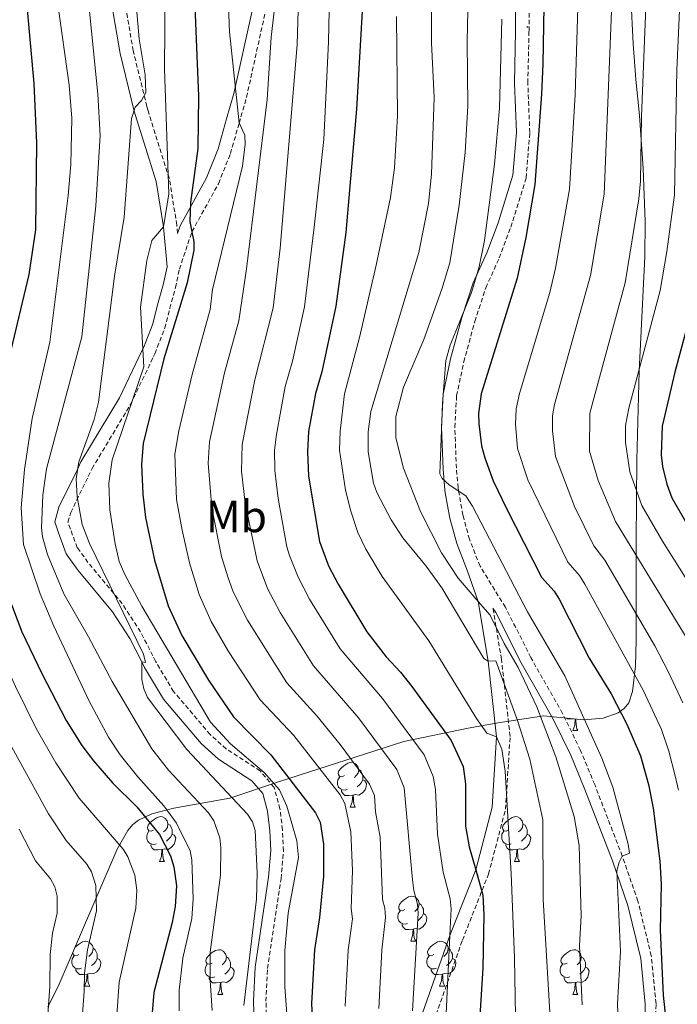
# Model space of a CAD drawing. Units: metres. Extents: x 671084 to 675612, y 4741731 to 4744812.
# Drawn here: x 672949 to 673096, y 4743545 to 4743765 of the extents above; entities that cross this region are included whole.
import ezdxf
from ezdxf.enums import TextEntityAlignment as Align

# ---------------------------------------------------------------- set-up
doc = ezdxf.new("R2010")
doc.units = ezdxf.units.M
doc.header["$MEASUREMENT"] = 0
doc.linetypes.add('TRAZOSX2', pattern=[1.5, 1, -0.5])
for name, color, linetype, lineweight in [('Carátula', 7, 'Continuous', 5), ('Level 21', 19, 'Continuous', 0), ('Level 35', 92, 'Continuous', 0), ('Level 36', 19, 'Continuous', 40), ('Level 37', 92, 'Continuous', 0), ('Level 4', 36, 'Continuous', 30), ('Level 5', 36, 'Continuous', 0), ('Level 7', 1, 'Continuous', 0)]:
    doc.layers.add(name, color=color, linetype=linetype, lineweight=lineweight)
doc.styles.add('Arial', font='ARIAL.TTF', dxfattribs={"height": 0.2})

# ---------------------------------------------------------------- blocks, each defined once
blk = doc.blocks.new('5PATER')
at = {"layer": 'Carátula', "linetype": 'Continuous', "lineweight": 5}
h = blk.add_hatch(color=250, dxfattribs=at)
edge = h.paths.add_edge_path()
edge.add_ellipse((0, 0), major_axis=(-1.33, -1.34), ratio=0.999422, start_angle=0, end_angle=360)

msp = doc.modelspace()

# ---------------------------------------------------------------- linework, layer by layer
at = {"layer": 'Level 21', "color": 19, "linetype": 'Continuous', "lineweight": 0}
for points in [[(672984.38, 4743716.81, 1249.01), (672984.94, 4743718.47, 1249.45), (672990.89, 4743729.24, 1251.95), (672993.45, 4743735.68, 1252.63), (672995.36, 4743742.38, 1254.4), (672996.98, 4743748.03, 1255.9), (673001.04, 4743766.48, 1258.45), (673001.87, 4743773, 1259.35), (673002.44, 4743777.42, 1259.96), (673003.39, 4743785.68, 1260.91), (673003.79, 4743794.18, 1260.98), (673003.9, 4743807.18, 1260.26), (673004.26, 4743833.96, 1260.41), (673003.56, 4743857.69, 1260.33), (673003.32, 4743864.56, 1260.57), (673002.54, 4743879.7, 1263.8), (673002.53, 4743881.65, 1264.33), (673002.47, 4743888.44, 1266.22), (673003.23, 4743895, 1267.19), (673003.73, 4743899.73, 1267.43)], [(672968.53, 4743774.77, 1237.18), (672971.53, 4743756.96, 1237.33), (672974.64, 4743744.41, 1239.96), (672974.9, 4743743.36, 1240.16), (672979.62, 4743728.37, 1243.18), (672981.24, 4743718.3, 1245.01), (672982.04, 4743709.32, 1246.72), (672981.17, 4743705.34, 1246.96), (672979.93, 4743700.85, 1246.8), (672978.85, 4743696.62, 1246.32), (672976.76, 4743691.21, 1245.11), (672976.51, 4743690.69, 1245.01), (672971.4, 4743680.09, 1242.78), (672962.81, 4743665.77, 1240.53), (672961.92, 4743663.93, 1240.01), (672957.89, 4743655.64, 1237.64), (672957, 4743652.38, 1237.23), (672957.76, 4743649.92, 1236.83), (672959.51, 4743645.25, 1236.83), (672962.17, 4743641.51, 1236.91), (672969.85, 4743632.29, 1238.52), (672973.75, 4743626.28, 1239.49), (672976.39, 4743621.07, 1240.01), (672977.03, 4743619.83, 1240.13), (672981.22, 4743612.78, 1240.29), (672989.65, 4743602.87, 1240.77), (672993.51, 4743599.35, 1240.85), (673000.98, 4743594.54, 1241.17), (673003.45, 4743591.68, 1241.26), (673004.52, 4743587.71, 1241.26), (673005.04, 4743583.38, 1241.17), (673005.25, 4743578.97, 1240.69), (673004.72, 4743572.98, 1240.69), (673001.71, 4743552.88, 1240.37), (673001.34, 4743545.3, 1240.37), (673001.61, 4743537.75, 1240.21)], [(673038.72, 4743541.56, 1266.22), (673045.23, 4743559.97, 1270.01), (673051.01, 4743574.63, 1275), (673054.71, 4743588.64, 1278.44), (673055.69, 4743604.37, 1280.01), (673053.78, 4743621.23, 1285.01), (673051.59, 4743634.56, 1290), (673049.19, 4743641.35, 1291.55), (673046.76, 4743647.51, 1291.72), (673045.23, 4743653.21, 1292.37), (673044.22, 4743658.81, 1293.83), (673044.09, 4743659.54, 1294.15), (673043.71, 4743664.16, 1295.41), (673043.35, 4743673.53, 1294.99), (673043.77, 4743680.91, 1295.02), (673045.41, 4743688.78, 1295.5), (673047.93, 4743697.99, 1295.07), (673050.47, 4743705.73, 1294.83), (673053.49, 4743712.45, 1295.61), (673056, 4743719.16, 1296.32), (673059.31, 4743729.79, 1297.3), (673060.09, 4743739.37, 1297.29), (673059.65, 4743750.37, 1296.61), (673059.92, 4743762.04, 1296.89), (673059.94, 4743773.85, 1296.23)], [(673088.81, 4743540.98, 1297.77), (673088.87, 4743544.6, 1297.97), (673087.89, 4743554.86, 1297.46), (673085.01, 4743566.7, 1296.16), (673081.57, 4743576.62, 1294.23), (673075.4, 4743592.59, 1292.1), (673072.23, 4743600.24, 1291.75), (673068.26, 4743608.41, 1291.48), (673061.15, 4743620.9, 1290.68), (673055.48, 4743632.12, 1290.99), (673054.87, 4743633.11, 1291.13)]]:
    msp.add_polyline3d(points, dxfattribs=at)
at = {"layer": 'Level 21', "color": 19, "linetype": 'TRAZOSX2', "lineweight": 0}
for points in [[(672984.38, 4743716.81, 1249.01), (672984.22, 4743718.67, 1247.49), (672982.55, 4743729.06, 1245.24), (672977.79, 4743744.17, 1241.49), (672977.55, 4743745.13, 1241.08), (672974.47, 4743757.58, 1239.2), (672971.51, 4743775.13, 1238.59)], [(673091.26, 4743540.53, 1298.92), (673091.31, 4743544.72, 1299.14), (673090.24, 4743555.45, 1298.76), (673087.26, 4743567.63, 1297.42), (673083.77, 4743577.69, 1295.01), (673077.6, 4743593.66, 1293.29), (673074.43, 4743601.32, 1293.14), (673070.42, 4743609.58, 1292.95), (673063.32, 4743622.05, 1292.2), (673057.64, 4743633.3, 1292.75), (673051.99, 4743642.45, 1293.34), (673049.61, 4743648.46, 1293.22), (673048.15, 4743653.86, 1293.71), (673047.17, 4743659.34, 1295.04), (673047.07, 4743659.93, 1295.27), (673046.7, 4743664.34, 1296.82), (673046.35, 4743673.5, 1296.79), (673046.75, 4743680.52, 1296.79), (673048.33, 4743688.08, 1297.11), (673050.81, 4743697.13, 1296.7), (673053.27, 4743704.65, 1296.57), (673056.27, 4743711.31, 1297.28), (673058.84, 4743718.19, 1297.95), (673062.27, 4743729.21, 1298.9), (673063.09, 4743739.31, 1298.93), (673062.66, 4743750.4, 1298.31), (673062.92, 4743762, 1299.49), (673062.94, 4743773.67, 1297.99)], [(673004.41, 4743537.9, 1241.3), (673004.14, 4743545.27, 1241.45), (673004.51, 4743552.6, 1241.43), (673007.51, 4743572.64, 1241.74), (673008.05, 4743578.85, 1241.77), (673007.84, 4743583.55, 1242.27), (673007.27, 4743588.23, 1242.36), (673005.98, 4743593.04, 1242.35), (673002.85, 4743596.74, 1242.09), (672995.25, 4743601.65, 1241.73), (672991.68, 4743604.87, 1241.73), (672983.5, 4743614.45, 1241.32), (672979.46, 4743621.23, 1241.19), (672978.85, 4743622.43, 1241.07), (672976.13, 4743627.78, 1240.54), (672972.04, 4743634.08, 1239.53), (672964.37, 4743643.3, 1237.92), (672961.99, 4743646.59, 1237.91), (672960.43, 4743650.74, 1237.94), (672959.89, 4743652.27, 1238.34), (672960.52, 4743654.47, 1238.55), (672964.41, 4743662.48, 1240.84), (672965.27, 4743664.26, 1241.35), (672973.88, 4743678.61, 1243.61), (672979.03, 4743689.3, 1245.86), (672979.32, 4743689.91, 1245.99), (672981.51, 4743695.61, 1247.26), (672982.65, 4743700.06, 1247.78), (672983.93, 4743704.68, 1247.97), (672984.8, 4743708.79, 1247.75), (672987.59, 4743717.16, 1250.01), (672993.53, 4743727.9, 1252.5), (672996.2, 4743734.63, 1253.22), (672998.14, 4743741.43, 1255.01), (672999.8, 4743747.19, 1256.52), (673003.92, 4743765.9, 1259.09)], [(673042.91, 4743433.87, 1245.64), (673046.87, 4743442.83, 1250.81), (673047.46, 4743454.34, 1255.85), (673047.76, 4743460.04, 1258.08), (673046.25, 4743471.27, 1261.8), (673043.8, 4743487.26, 1265.15), (673039.37, 4743505.04, 1265.28), (673038.72, 4743514.26, 1265.39), (673039.95, 4743528.82, 1267.03), (673041.65, 4743540.84, 1268.16), (673048.04, 4743558.92, 1271.89), (673053.87, 4743573.69, 1276.68), (673057.68, 4743588.16, 1280.17), (673058.7, 4743604.45, 1282.49), (673056.76, 4743621.64, 1286.78), (673054.87, 4743633.11, 1291.13)]]:
    msp.add_polyline3d(points, dxfattribs=at)
at = {"layer": 'Level 35', "color": 92, "linetype": 'Continuous', "lineweight": 0, "ltscale": 0.5}
for points in [[(673085.21, 4743611.94, 1309.33), (673086.05, 4743614.5, 1310.77), (673086.74, 4743620.14, 1312.91), (673086.88, 4743625.94, 1314.35), (673086.86, 4743632.16, 1315.28), (673086.83, 4743648.08, 1316.77), (673086.99, 4743666.22, 1320.42), (673087.54, 4743686.05, 1321.8), (673088.82, 4743711.53, 1323.16), (673088.86, 4743719.45, 1324.28), (673088.46, 4743731.27, 1326.43), (673087.59, 4743743.17, 1327.34), (673086.79, 4743751.15, 1327.27), (673086.17, 4743759.12, 1326.74), (673085.64, 4743769.77, 1325.5)], [(672955.39, 4743543.98, 1217.96), (672957.93, 4743549.1, 1219.98), (672970.91, 4743579.22, 1230.2), (672973.25, 4743583.43, 1231.98), (672974.38, 4743584.73, 1232.9), (672975.67, 4743585.75, 1234), (672978.63, 4743587.16, 1236.48), (672983.59, 4743588.41, 1240.27), (672996.08, 4743590.67, 1247.4), (673007.18, 4743594.39, 1254.92), (673034.98, 4743603.33, 1277.21), (673049.34, 4743606.25, 1288.15), (673055.59, 4743607.39, 1291.99), (673066.18, 4743609.04, 1297.46), (673075.15, 4743608.14, 1301.87), (673079.51, 4743608.54, 1304.32), (673082.82, 4743609.7, 1306.87), (673084.17, 4743610.66, 1308.15), (673085.21, 4743611.94, 1309.33)]]:
    msp.add_polyline3d(points, dxfattribs=at)
at = {"layer": 'Level 36', "color": 92, "linetype": 'Continuous', "lineweight": 0}
for points in [[(673072.71, 4743608.39), (673072.38, 4743608.36), (673071.54, 4743608.36), (673071.37, 4743608.52)], [(673072.73, 4743605.76), (673073.16, 4743606.92), (673073.26, 4743608.33)], [(673073.39, 4743608.32), (673073.42, 4743607.86), (673073.45, 4743607.17), (673073.52, 4743606.56), (673073.64, 4743606.16), (673073.85, 4743605.76)], [(673072.73, 4743605.76), (673073.85, 4743605.76)], [(673021.68, 4743595.67), (673021.15, 4743595.41), (673020.62, 4743595.46), (673020.35, 4743595.83), (673020.3, 4743596.26), (673020.46, 4743596.78), (673020.94, 4743597.37), (673021.57, 4743597.9), (673022.47, 4743598.49), (673023.22, 4743598.65), (673023.64, 4743598.59), (673024.17, 4743598.28), (673024.7, 4743597.69), (673024.86, 4743597.05), (673024.75, 4743596.2), (673024.33, 4743595.67), (673023.91, 4743595.25)], [(673024.86, 4743597.05), (673025.34, 4743596.74), (673025.65, 4743596.1), (673025.81, 4743595.78), (673025.81, 4743595.2), (673025.81, 4743594.77), (673025.44, 4743594.08), (673025.02, 4743593.6), (673024.54, 4743593.18)], [(673022.26, 4743592.59), (673021.84, 4743592.43), (673021.25, 4743592.49), (673020.78, 4743592.7), (673020.35, 4743593.13), (673020.14, 4743593.71), (673020.14, 4743594.13), (673020.19, 4743594.72), (673020.62, 4743595.41)], [(673025.81, 4743594.77), (673026.27, 4743594.52), (673026.61, 4743593.91), (673026.5, 4743593.18), (673026.29, 4743592.54), (673025.71, 4743591.8), (673024.91, 4743591.32), (673024.06, 4743591.43), (673023.63, 4743591.3)], [(673023.52, 4743591.3), (673022.63, 4743591.21), (673021.79, 4743591.21), (673021.36, 4743591.64), (673021.04, 4743592.12), (673021.04, 4743592.43)], [(673022.98, 4743588.61), (673023.41, 4743589.77), (673023.52, 4743591.3), (673023.63, 4743591.3), (673023.67, 4743590.71), (673023.7, 4743590.03), (673023.77, 4743589.41), (673023.89, 4743589.01), (673024.1, 4743588.61)], [(673022.98, 4743588.61), (673024.1, 4743588.61)], [(672979.04, 4743583.53), (672978.51, 4743583.27), (672977.98, 4743583.32), (672977.72, 4743583.69), (672977.66, 4743584.12), (672977.82, 4743584.64), (672978.3, 4743585.23), (672978.94, 4743585.76), (672979.84, 4743586.35), (672980.58, 4743586.51), (672981.01, 4743586.45), (672981.54, 4743586.14), (672982.07, 4743585.55), (672982.23, 4743584.91), (672982.12, 4743584.06), (672981.69, 4743583.53), (672981.27, 4743583.11)], [(672982.23, 4743584.91), (672982.7, 4743584.6), (672983.02, 4743583.96), (672983.18, 4743583.64), (672983.18, 4743583.06), (672983.18, 4743582.63), (672982.81, 4743581.94), (672982.39, 4743581.46), (672981.91, 4743581.04)], [(673058.37, 4743583.53), (673057.84, 4743583.27), (673057.31, 4743583.32), (673057.04, 4743583.69), (673056.99, 4743584.12), (673057.15, 4743584.64), (673057.63, 4743585.23), (673058.26, 4743585.76), (673059.16, 4743586.35), (673059.91, 4743586.51), (673060.33, 4743586.45), (673060.86, 4743586.14), (673061.39, 4743585.55), (673061.55, 4743584.91), (673061.44, 4743584.06), (673061.02, 4743583.53), (673060.6, 4743583.11)], [(673061.55, 4743584.91), (673062.03, 4743584.6), (673062.34, 4743583.96), (673062.5, 4743583.64), (673062.5, 4743583.06), (673062.5, 4743582.63), (673062.13, 4743581.94), (673061.71, 4743581.46), (673061.23, 4743581.04)], [(672979.63, 4743580.45), (672979.2, 4743580.29), (672978.62, 4743580.35), (672978.14, 4743580.56), (672977.72, 4743580.99), (672977.5, 4743581.57), (672977.5, 4743581.99), (672977.56, 4743582.58), (672977.98, 4743583.27)], [(672983.18, 4743582.63), (672983.63, 4743582.38), (672983.98, 4743581.77), (672983.87, 4743581.04), (672983.66, 4743580.4), (672983.07, 4743579.66), (672982.28, 4743579.18), (672981.43, 4743579.29), (672981, 4743579.16)], [(673058.95, 4743580.45), (673058.53, 4743580.29), (673057.94, 4743580.35), (673057.47, 4743580.56), (673057.04, 4743580.99), (673056.83, 4743581.57), (673056.83, 4743581.99), (673056.88, 4743582.58), (673057.31, 4743583.27)], [(673062.5, 4743582.63), (673062.96, 4743582.38), (673063.3, 4743581.77), (673063.19, 4743581.04), (673062.98, 4743580.4), (673062.4, 4743579.66), (673061.6, 4743579.18), (673060.75, 4743579.29), (673060.32, 4743579.16)], [(672980.89, 4743579.16), (672980, 4743579.07), (672979.15, 4743579.07), (672978.73, 4743579.5), (672978.41, 4743579.98), (672978.41, 4743580.29)], [(673060.21, 4743579.16), (673059.32, 4743579.07), (673058.48, 4743579.07), (673058.05, 4743579.5), (673057.73, 4743579.98), (673057.73, 4743580.29)], [(672980.34, 4743576.47), (672980.78, 4743577.63), (672980.89, 4743579.16), (672981, 4743579.16), (672981.03, 4743578.57), (672981.07, 4743577.89), (672981.14, 4743577.27), (672981.25, 4743576.87), (672981.47, 4743576.47)], [(673059.67, 4743576.47), (673060.1, 4743577.63), (673060.21, 4743579.16), (673060.32, 4743579.16), (673060.36, 4743578.57), (673060.39, 4743577.89), (673060.46, 4743577.27), (673060.58, 4743576.87), (673060.79, 4743576.47)], [(672980.34, 4743576.47), (672981.47, 4743576.47)], [(673059.67, 4743576.47), (673060.79, 4743576.47)], [(673035.18, 4743565.76), (673034.65, 4743565.5), (673034.12, 4743565.55), (673033.85, 4743565.92), (673033.8, 4743566.35), (673033.96, 4743566.87), (673034.44, 4743567.46), (673035.07, 4743567.99), (673035.97, 4743568.58), (673036.72, 4743568.74), (673037.15, 4743568.68), (673037.67, 4743568.37), (673038.21, 4743567.78), (673038.37, 4743567.14), (673038.25, 4743566.29), (673037.83, 4743565.76), (673037.41, 4743565.34)], [(673038.37, 4743567.14), (673038.84, 4743566.83), (673039.15, 4743566.19), (673039.31, 4743565.87), (673039.31, 4743565.29), (673039.31, 4743564.86), (673038.95, 4743564.17), (673038.53, 4743563.69), (673038.05, 4743563.27)], [(673035.77, 4743562.68), (673035.34, 4743562.52), (673034.75, 4743562.58), (673034.28, 4743562.79), (673033.85, 4743563.22), (673033.64, 4743563.8), (673033.64, 4743564.22), (673033.69, 4743564.81), (673034.12, 4743565.5)], [(673039.31, 4743564.86), (673039.77, 4743564.61), (673040.11, 4743564), (673040.01, 4743563.27), (673039.79, 4743562.63), (673039.21, 4743561.89), (673038.41, 4743561.41), (673037.57, 4743561.52), (673037.13, 4743561.39)], [(673037.03, 4743561.39), (673036.13, 4743561.3), (673035.29, 4743561.3), (673034.87, 4743561.73), (673034.55, 4743562.21), (673034.55, 4743562.52)], [(673036.48, 4743558.7), (673036.91, 4743559.86), (673037.03, 4743561.39), (673037.13, 4743561.39), (673037.17, 4743560.8), (673037.21, 4743560.12), (673037.27, 4743559.5), (673037.39, 4743559.1), (673037.61, 4743558.7)], [(672961.45, 4743557.26), (672961.59, 4743557.43), (672962.22, 4743557.96), (672963.12, 4743558.54), (672963.87, 4743558.7), (672964.29, 4743558.65), (672964.82, 4743558.34), (672965.35, 4743557.75), (672965.51, 4743557.11), (672965.4, 4743556.26), (672964.98, 4743555.73), (672964.56, 4743555.3)], [(673036.48, 4743558.7), (673037.61, 4743558.7)], [(673041.65, 4743555.73), (673041.13, 4743555.46), (673040.59, 4743555.52), (673040.33, 4743555.89), (673040.27, 4743556.31), (673040.43, 4743556.83), (673040.91, 4743557.43), (673041.55, 4743557.96), (673042.45, 4743558.54), (673043.19, 4743558.7), (673043.62, 4743558.65), (673044.15, 4743558.33), (673044.68, 4743557.75), (673044.84, 4743557.11), (673044.73, 4743556.26), (673044.31, 4743555.73), (673043.89, 4743555.3)], [(672962.33, 4743555.73), (672961.8, 4743555.46), (672961.27, 4743555.52), (672961, 4743555.89), (672960.97, 4743556.15)], [(672965.51, 4743557.11), (672965.99, 4743556.8), (672966.3, 4743556.16), (672966.46, 4743555.84), (672966.46, 4743555.26), (672966.46, 4743554.83), (672966.09, 4743554.14), (672965.67, 4743553.66), (672965.19, 4743553.24)], [(672992.1, 4743553.82), (672991.57, 4743553.56), (672991.04, 4743553.62), (672990.77, 4743553.98), (672990.72, 4743554.41), (672990.88, 4743554.93), (672991.36, 4743555.52), (672991.99, 4743556.06), (672992.89, 4743556.64), (672993.64, 4743556.8), (672994.07, 4743556.74), (672994.59, 4743556.43), (672995.13, 4743555.84), (672995.29, 4743555.2), (672995.17, 4743554.36), (672994.75, 4743553.82), (672994.33, 4743553.4)], [(673044.84, 4743557.11), (673045.31, 4743556.79), (673045.63, 4743556.15), (673045.79, 4743555.83), (673045.79, 4743555.25), (673045.79, 4743554.83), (673045.42, 4743554.14), (673045, 4743553.66), (673044.52, 4743553.24)], [(673071.43, 4743553.82), (673070.9, 4743553.56), (673070.37, 4743553.61), (673070.1, 4743553.98), (673070.05, 4743554.41), (673070.21, 4743554.93), (673070.69, 4743555.52), (673071.32, 4743556.05), (673072.22, 4743556.64), (673072.97, 4743556.8), (673073.39, 4743556.74), (673073.92, 4743556.43), (673074.45, 4743555.84), (673074.61, 4743555.2), (673074.5, 4743554.35), (673074.08, 4743553.82), (673073.66, 4743553.4)], [(672962.91, 4743552.65), (672962.49, 4743552.49), (672961.9, 4743552.55), (672961.43, 4743552.76), (672961, 4743553.18), (672960.79, 4743553.77), (672960.79, 4743554.19), (672960.84, 4743554.78), (672961.27, 4743555.46)], [(672966.46, 4743554.83), (672966.92, 4743554.58), (672967.26, 4743553.96), (672967.15, 4743553.24), (672966.94, 4743552.6), (672966.36, 4743551.86), (672965.56, 4743551.38), (672964.71, 4743551.48), (672964.28, 4743551.36)], [(672995.29, 4743555.2), (672995.76, 4743554.89), (672996.07, 4743554.25), (672996.23, 4743553.93), (672996.23, 4743553.35), (672996.23, 4743552.92), (672995.87, 4743552.24), (672995.45, 4743551.76), (672994.97, 4743551.34)], [(673042.24, 4743552.65), (673041.81, 4743552.49), (673041.23, 4743552.55), (673040.75, 4743552.76), (673040.33, 4743553.18), (673040.11, 4743553.77), (673040.11, 4743554.19), (673040.17, 4743554.77), (673040.59, 4743555.46)], [(673045.79, 4743554.83), (673046.25, 4743554.58), (673046.59, 4743553.96), (673046.48, 4743553.24), (673046.27, 4743552.6), (673045.69, 4743551.86), (673044.89, 4743551.38), (673044.04, 4743551.48), (673043.61, 4743551.35)], [(673074.61, 4743555.2), (673075.09, 4743554.89), (673075.4, 4743554.25), (673075.56, 4743553.93), (673075.56, 4743553.35), (673075.56, 4743552.92), (673075.19, 4743552.23), (673074.77, 4743551.75), (673074.29, 4743551.33)], [(672964.17, 4743551.36), (672963.28, 4743551.27), (672962.44, 4743551.27), (672962.01, 4743551.7), (672961.69, 4743552.18), (672961.69, 4743552.49)], [(672992.69, 4743550.74), (672992.26, 4743550.58), (672991.67, 4743550.64), (672991.2, 4743550.86), (672990.77, 4743551.28), (672990.56, 4743551.86), (672990.56, 4743552.28), (672990.61, 4743552.87), (672991.04, 4743553.56)], [(672996.23, 4743552.92), (672996.69, 4743552.68), (672997.03, 4743552.06), (672996.93, 4743551.34), (672996.71, 4743550.7), (672996.13, 4743549.96), (672995.33, 4743549.48), (672994.49, 4743549.58), (672994.05, 4743549.45)], [(673043.5, 4743551.35), (673042.61, 4743551.27), (673041.77, 4743551.27), (673041.34, 4743551.7), (673041.02, 4743552.17), (673041.02, 4743552.49)], [(673072.01, 4743550.74), (673071.59, 4743550.58), (673071, 4743550.64), (673070.53, 4743550.85), (673070.1, 4743551.28), (673069.89, 4743551.86), (673069.89, 4743552.28), (673069.94, 4743552.87), (673070.37, 4743553.56)], [(673075.56, 4743552.92), (673076.02, 4743552.67), (673076.36, 4743552.06), (673076.25, 4743551.33), (673076.04, 4743550.69), (673075.46, 4743549.95), (673074.66, 4743549.47), (673073.81, 4743549.58), (673073.38, 4743549.45)], [(672963.63, 4743548.67), (672964.06, 4743549.83), (672964.17, 4743551.36), (672964.28, 4743551.36), (672964.32, 4743550.77), (672964.35, 4743550.08), (672964.42, 4743549.47), (672964.54, 4743549.07), (672964.75, 4743548.67)], [(672993.95, 4743549.45), (672993.05, 4743549.36), (672992.21, 4743549.36), (672991.79, 4743549.8), (672991.47, 4743550.27), (672991.47, 4743550.58)], [(672993.4, 4743546.76), (672993.83, 4743547.92), (672993.95, 4743549.45), (672994.05, 4743549.45), (672994.09, 4743548.86), (672994.13, 4743548.18), (672994.19, 4743547.56), (672994.31, 4743547.16), (672994.53, 4743546.76)], [(673042.95, 4743548.67), (673043.39, 4743549.83), (673043.5, 4743551.35), (673043.61, 4743551.35), (673043.65, 4743550.77), (673043.68, 4743550.08), (673043.75, 4743549.47), (673043.87, 4743549.07), (673044.08, 4743548.67)], [(673073.27, 4743549.45), (673072.38, 4743549.36), (673071.54, 4743549.36), (673071.11, 4743549.79), (673070.79, 4743550.27), (673070.79, 4743550.58)], [(673072.73, 4743546.76), (673073.16, 4743547.92), (673073.27, 4743549.45), (673073.38, 4743549.45), (673073.42, 4743548.86), (673073.45, 4743548.18), (673073.52, 4743547.56), (673073.64, 4743547.16), (673073.85, 4743546.76)], [(672963.63, 4743548.67), (672964.75, 4743548.67)], [(673042.95, 4743548.67), (673044.08, 4743548.67)], [(672993.4, 4743546.76), (672994.53, 4743546.76)], [(673072.73, 4743546.76), (673073.85, 4743546.76)]]:
    msp.add_lwpolyline(points, dxfattribs=at)
at = {"layer": 'Level 4', "color": 36, "linetype": 'Continuous', "lineweight": 30}
for points in [[(673065.97, 4743900.04, 1300.01), (673068.96, 4743889.4, 1300.01), (673069.93, 4743882.44, 1300.01), (673068.6, 4743874.73, 1300.01), (673067.67, 4743865.19, 1300.01), (673068.11, 4743854.18, 1300.01), (673068.63, 4743842.86, 1300.01), (673069.05, 4743835.64, 1300.01), (673069.93, 4743816.76, 1300.01), (673069.69, 4743808.06, 1300.01), (673068.7, 4743800.04, 1300.01), (673067.49, 4743791.38, 1300.01), (673066.69, 4743782.56, 1300.01), (673066.31, 4743771.84, 1300.01), (673065.98, 4743754.68, 1300.01), (673065.69, 4743747.93, 1300.01), (673064.22, 4743727.74, 1300.01), (673062.19, 4743715.9, 1300.01), (673060.25, 4743706.77, 1300.01), (673052.23, 4743680.98, 1300.01), (673051.65, 4743676.56, 1300.01), (673051.72, 4743674.29, 1300.01), (673052.33, 4743669.34, 1300.01)], [(673028.88, 4743823.3, 1275.01), (673024.34, 4743744.54, 1275.01), (673021.96, 4743717.01, 1275.01), (673019.79, 4743700.54, 1275.01), (673016.6, 4743685.9, 1275.01), (673015.22, 4743681.01, 1275.01), (673013.68, 4743672.57, 1275.01), (673013.42, 4743667.98, 1275.01), (673013.67, 4743662.58, 1275.01), (673016.07, 4743647.99, 1275.01), (673018.14, 4743642.51, 1275.01), (673020.26, 4743638.42, 1275.01), (673026.71, 4743627.78, 1275.01), (673031, 4743622.18, 1275.01), (673034.21, 4743618.79, 1275.01), (673036.75, 4743615.58, 1275.01), (673045.55, 4743603.54, 1275.01), (673048.24, 4743597.71, 1275.01), (673048.74, 4743593.87, 1275.01), (673048.7, 4743584.37, 1275.01), (673049.56, 4743579.74, 1275.01), (673051.01, 4743574.63, 1275.01), (673052.63, 4743568.94, 1275.01), (673052.84, 4743564.6, 1275.01), (673052.59, 4743552.68, 1275.01), (673051.95, 4743542.02, 1275.01)], [(672949.94, 4743775.94, 1225.01), (672952.26, 4743750.29, 1225.01), (672952.88, 4743736.96, 1225.01), (672952.65, 4743717.63, 1225.01), (672951.19, 4743707.58, 1225.01), (672945.66, 4743684.46, 1225.01)], [(672988.04, 4743772.97, 1250.01), (672989.07, 4743747.42, 1250.01), (672988.9, 4743735.77, 1250.01), (672987.28, 4743723.68, 1250.01), (672987.15, 4743719.49, 1250.01), (672987.59, 4743717.16, 1250.01), (672988, 4743715.02, 1250.01), (672988, 4743713.02, 1250.01), (672986.5, 4743705.77, 1250.01), (672981.33, 4743688.79, 1250.01), (672976.72, 4743669.9, 1250.01), (672976.32, 4743665.15, 1250.01), (672976.62, 4743658.56, 1250.01), (672977.19, 4743653.34, 1250.01), (672979.24, 4743643.78, 1250.01), (672982.29, 4743633.62, 1250.01), (672985.34, 4743627, 1250.01), (672991.29, 4743617, 1250.01), (672996.91, 4743608.79, 1250.01), (673005.22, 4743600.29, 1250.01), (673015.19, 4743587.34, 1250.01), (673016.25, 4743585.3, 1250.01), (673016.97, 4743580.34, 1250.01), (673016.99, 4743573.2, 1250.01), (673016.14, 4743564, 1250.01), (673015.01, 4743556.75, 1250.01), (673014.3, 4743544.74, 1250.01), (673015.25, 4743523.92, 1250.01)], [(673100.01, 4743702.42, 1325.01), (673095.51, 4743685.82, 1325.01), (673092.66, 4743673.75, 1325.01), (673092.47, 4743667.3, 1325.01), (673092.75, 4743664.74, 1325.01), (673093.73, 4743660.75, 1325.01), (673094.85, 4743657.76, 1325.01), (673098.2, 4743651.9, 1325.01)], [(673052.33, 4743669.34, 1300.01), (673053.04, 4743666.68, 1300.01), (673054.89, 4743661.5, 1300.01), (673057.94, 4743655.17, 1300.01), (673065.68, 4743639.99, 1300.01), (673068.57, 4743636.88, 1300.01), (673069.65, 4743635.12, 1300.01), (673076.39, 4743621.9, 1300.01), (673081.27, 4743613.92, 1300.01), (673084.8, 4743607.16, 1300.01), (673087.8, 4743600.07, 1300.01), (673089.62, 4743593.7, 1300.01), (673090.67, 4743588.44, 1300.01), (673092.18, 4743576.6, 1300.01), (673092.42, 4743571.46, 1300.01), (673092.26, 4743561.15, 1300.01), (673092.92, 4743546.62, 1300.01), (673093.84, 4743537.56, 1300.01)], [(672944.28, 4743641.58, 1225.01), (672949.59, 4743627.82, 1225.01), (672954.03, 4743618.46, 1225.01), (672959.53, 4743608, 1225.01), (672963.01, 4743602.37, 1225.01), (672965.58, 4743598.95, 1225.01), (672969.84, 4743594.08, 1225.01), (672975.26, 4743588.71, 1225.01), (672980.35, 4743582.52, 1225.01), (672982.79, 4743577.78, 1225.01), (672983.59, 4743575.32, 1225.01), (672984.12, 4743571.09, 1225.01), (672983.83, 4743566.43, 1225.01), (672983.2, 4743562.9, 1225.01), (672979.1, 4743547.26, 1225.01), (672978.16, 4743536.38, 1225.01)]]:
    msp.add_polyline3d(points, dxfattribs=at)
at = {"layer": 'Level 5', "color": 36, "linetype": 'Continuous', "lineweight": 0}
for points in [[(672997.59, 4743902.33, 1265.01), (672998.97, 4743890.9, 1265.01), (672999.65, 4743889.19, 1265.01), (673001.88, 4743885.81, 1265.01), (673009.88, 4743876.22, 1265.01), (673011.24, 4743872.37, 1265.01), (673011.65, 4743868.38, 1265.01), (673012.85, 4743831.3, 1265.01), (673012.68, 4743813.3, 1265.01), (673011.11, 4743758.95, 1265.01), (673007.33, 4743713.53, 1265.01), (673005.73, 4743700.18, 1265.01), (673001.67, 4743684.12, 1265.01), (672998.85, 4743669.67, 1265.01), (672998.69, 4743663.65, 1265.01), (672999.47, 4743656.52, 1265.01), (673002.14, 4743643.62, 1265.01), (673004.47, 4743637.5, 1265.01), (673007.34, 4743632.11, 1265.01), (673014.79, 4743620.18, 1265.01), (673024.82, 4743608.55, 1265.01), (673033.41, 4743597.06, 1265.01), (673035.02, 4743592.96, 1265.01)], [(673081.59, 4743902.36, 1310.01), (673083.34, 4743892.55, 1310.01), (673084.58, 4743883.24, 1310.01), (673083.84, 4743867.89, 1310.01), (673085.82, 4743815.51, 1310.01), (673081.94, 4743781.31, 1310.01), (673079.7, 4743725.57, 1310.01), (673076.66, 4743707.38, 1310.01), (673068.59, 4743678.59, 1310.01), (673068.15, 4743676.07, 1310.01), (673068.14, 4743672.69, 1310.01), (673068.81, 4743666.93, 1310.01), (673073.08, 4743655.78, 1310.01), (673077.41, 4743646.99, 1310.01), (673079.88, 4743643.84, 1310.01), (673091.07, 4743624.64, 1310.01), (673093.99, 4743618.93, 1310.01), (673097.31, 4743611.93, 1310.01)], [(673089.47, 4743903.03, 1315.01), (673091.9, 4743883.63, 1315.01), (673091.84, 4743870.23, 1315.01), (673093.09, 4743841.3, 1315.01), (673093.7, 4743814.04, 1315.01), (673089.56, 4743780.69, 1315.01), (673088.07, 4743742.92, 1315.01), (673087.81, 4743728.47, 1315.01), (673087.45, 4743724.49, 1315.01), (673084.44, 4743705.73, 1315.01), (673076.49, 4743676.64, 1315.01), (673076.42, 4743668.12, 1315.01), (673078.39, 4743661.61, 1315.01), (673082.26, 4743652.42, 1315.01), (673097.65, 4743627.23, 1315.01), (673100.47, 4743621.15, 1315.01), (673105.04, 4743610.24, 1315.01), (673108.01, 4743598.14, 1315.01), (673109.93, 4743575.86, 1315.01), (673113.17, 4743559.09, 1315.01), (673114.12, 4743556.53, 1315.01), (673116.14, 4743552.69, 1315.01), (673119.46, 4743547.39, 1315.01)], [(672943.45, 4743791.18, 1220.01), (672946.03, 4743751.34, 1220.01), (672946.34, 4743736.9, 1220.01), (672945.94, 4743718.93, 1220.01), (672944.52, 4743708.64, 1220.01), (672939.94, 4743685.93, 1220.01), (672937.56, 4743671.76, 1220.01), (672936.97, 4743659.31, 1220.01), (672937.09, 4743649, 1220.01), (672937.38, 4743646.72, 1220.01), (672939.27, 4743638.2, 1220.01), (672943.76, 4743625.3, 1220.01), (672948.14, 4743615.56, 1220.01), (672952.8, 4743606.23, 1220.01), (672957.2, 4743598.53, 1220.01), (672962.4, 4743590.66, 1220.01), (672972.24, 4743579.22, 1220.01), (672973.29, 4743577.53, 1220.01), (672974.83, 4743573.46, 1220.01), (672975.25, 4743570.07, 1220.01), (672975.07, 4743566.08, 1220.01), (672971.35, 4743549.52, 1220.01), (672970.51, 4743537.87, 1220.01)], [(672938.19, 4743786.84, 1215.01), (672939.63, 4743759.21, 1215.01), (672939.82, 4743737.64, 1215.01), (672939.38, 4743724.98, 1215.01), (672938.86, 4743716.93, 1215.01), (672935.05, 4743693.17, 1215.01), (672932.4, 4743672.76, 1215.01), (672931.65, 4743658.58, 1215.01), (672931.87, 4743646.42, 1215.01), (672934, 4743635.19, 1215.01), (672935.54, 4743629.97, 1215.01), (672937.94, 4743622.79, 1215.01), (672943.07, 4743610.84, 1215.01), (672946.93, 4743602.86, 1215.01), (672955.57, 4743587.12, 1215.01), (672959.53, 4743581.16, 1215.01), (672964.13, 4743575.92, 1215.01), (672965.15, 4743574.2, 1215.01), (672966.13, 4743571.14, 1215.01), (672966.27, 4743565.46, 1215.01), (672964.29, 4743556.74, 1215.01), (672963.57, 4743551.56, 1215.01), (672963.55, 4743547.49, 1215.01), (672962.82, 4743538.45, 1215.01)], [(673074.31, 4743781.94, 1305.01), (673073.22, 4743747.73, 1305.01), (673071.96, 4743726.66, 1305.01), (673068.87, 4743709.03, 1305.01), (673067.59, 4743703.58, 1305.01), (673060.79, 4743681.06, 1305.01), (673060.06, 4743677.58, 1305.01), (673059.91, 4743674.18, 1305.01), (673060.38, 4743668.73, 1305.01), (673062.64, 4743661.76, 1305.01), (673071.6, 4743643.38, 1305.01), (673074.23, 4743640.36, 1305.01), (673075.36, 4743638.48, 1305.01), (673088.46, 4743614.77, 1305.01), (673092.49, 4743605.98, 1305.01), (673094.17, 4743601.15, 1305.01), (673095.61, 4743595.64, 1305.01), (673096.33, 4743592.46, 1305.01)], [(672956.1, 4743779.26, 1230.01), (672960.13, 4743749.91, 1230.01), (672960.79, 4743742.54, 1230.01), (672960.55, 4743732.22, 1230.01), (672959.91, 4743725.27, 1230.01), (672955.88, 4743692.49, 1230.01), (672951.92, 4743675.48, 1230.01), (672950.2, 4743664.05, 1230.01), (672949.47, 4743655.49, 1230.01), (672949.97, 4743647.31, 1230.01), (672953.67, 4743636.32, 1230.01), (672956.74, 4743629.1, 1230.01), (672964.6, 4743612.32, 1230.01), (672968.99, 4743604.29, 1230.01), (672971.6, 4743600.34, 1230.01), (672975.52, 4743595.38, 1230.01), (672981.33, 4743588.9, 1230.01), (672984.14, 4743585.06, 1230.01), (672987.17, 4743578.85, 1230.01), (672987.58, 4743576.89, 1230.01), (672987.9, 4743568.18, 1230.01), (672987.54, 4743563.77, 1230.01), (672985.57, 4743554.93, 1230.01), (672984.75, 4743547.75, 1230.01), (672984.72, 4743543.17, 1230.01)], [(673097.18, 4743780.06, 1320.01), (673095.98, 4743753.26, 1320.01), (673095.42, 4743725.39, 1320.01), (673093.75, 4743712.74, 1320.01), (673092.23, 4743704.08, 1320.01), (673085.24, 4743677.78, 1320.01), (673084.47, 4743673.86, 1320.01), (673084.45, 4743670.07, 1320.01), (673085.44, 4743663.55, 1320.01), (673088.15, 4743656.01, 1320.01), (673092.75, 4743648.04, 1320.01), (673103.81, 4743630.53, 1320.01)], [(672963.74, 4743776.14, 1235.01), (672966.59, 4743747.93, 1235.01), (672967.1, 4743738.7, 1235.01), (672966.14, 4743722.96, 1235.01), (672963.01, 4743693.72, 1235.01), (672955.09, 4743664.2, 1235.01), (672954.25, 4743658.33, 1235.01), (672953.96, 4743651, 1235.01), (672954.21, 4743649, 1235.01), (672955.36, 4743645.04, 1235.01), (672958.99, 4743636.26, 1235.01), (672964.52, 4743626.68, 1235.01), (672969.81, 4743616.7, 1235.01), (672978.65, 4743601.67, 1235.01), (672982.39, 4743596.88, 1235.01), (672991.29, 4743587.38, 1235.01), (672992.5, 4743585.59, 1235.01), (672993.8, 4743581.75, 1235.01), (672994.07, 4743579.54, 1235.01), (672993.98, 4743573.44, 1235.01), (672991.69, 4743556.25, 1235.01), (672991.67, 4743549.89, 1235.01), (672992.11, 4743543.24, 1235.01)], [(673018.51, 4743776.91, 1270.01), (673018.14, 4743759.58, 1270.01), (673017.06, 4743737.79, 1270.01), (673014.89, 4743718.16, 1270.01), (673012.75, 4743700.36, 1270.01), (673010.07, 4743688.25, 1270.01), (673008.44, 4743682.57, 1270.01), (673006.46, 4743671.89, 1270.01), (673006.08, 4743668.36, 1270.01), (673006.12, 4743663.82, 1270.01), (673006.89, 4743657.58, 1270.01), (673008.82, 4743646.77, 1270.01), (673009.41, 4743644.86, 1270.01), (673011.31, 4743640.01, 1270.01), (673013.89, 4743635.11, 1270.01), (673020.75, 4743623.98, 1270.01), (673030.17, 4743612.91, 1270.01), (673039.48, 4743600.3, 1270.01), (673041.47, 4743595.48, 1270.01), (673042.03, 4743592.57, 1270.01), (673042.45, 4743582.57, 1270.01), (673043.76, 4743574.13, 1270.01), (673045.3, 4743568.14, 1270.01), (673045.51, 4743565.95, 1270.01), (673045.23, 4743559.97, 1270.01), (673044.43, 4743542.57, 1270.01)], [(673049.44, 4743776.78, 1290.01), (673049.11, 4743759.7, 1290.01), (673049.22, 4743745.22, 1290.01), (673048.65, 4743734.89, 1290.01), (673047.35, 4743723.08, 1290.01), (673045.21, 4743710.26, 1290.01), (673043.47, 4743704.37, 1290.01), (673039.41, 4743693.09, 1290.01), (673034.91, 4743682.42, 1290.01), (673033.17, 4743675.88, 1290.01), (673033.15, 4743671.16, 1290.01), (673034.91, 4743664.36, 1290.01), (673038.69, 4743654.71, 1290.01), (673043.4, 4743645.46, 1290.01), (673047.12, 4743639.76, 1290.01), (673051.59, 4743634.56, 1290.01), (673054.23, 4743631.49, 1290.01), (673057.38, 4743625.19, 1290.01), (673060.49, 4743619.86, 1290.01), (673064.64, 4743611.04, 1290.01), (673068.9, 4743599.89, 1290.01), (673072.98, 4743586.53, 1290.01), (673074.11, 4743580.1, 1290.01), (673074.54, 4743564.33, 1290.01), (673074.2, 4743557.73, 1290.01), (673074.82, 4743544.46, 1290.01)], [(672974.47, 4743775.75, 1240.01), (672975.84, 4743760.28, 1240.01), (672977.15, 4743752.23, 1240.01), (672977.29, 4743748.25, 1240.01), (672976.34, 4743746.52, 1240.01), (672974.89, 4743744.97, 1240.01), (672974.13, 4743742.47, 1240.01), (672972.49, 4743720.43, 1240.01), (672970.26, 4743707.23, 1240.01), (672966.73, 4743679.08, 1240.01), (672965.79, 4743675.22, 1240.01), (672962.29, 4743665.78, 1240.01), (672961.75, 4743661.94, 1240.01), (672961.94, 4743657.92, 1240.01), (672963.07, 4743651.76, 1240.01), (672964.69, 4743647.53, 1240.01), (672976.74, 4743622.84, 1240.01), (672977.21, 4743620.95, 1240.01), (672976.39, 4743621.07, 1240.01), (672976.41, 4743617.15, 1240.01), (672976.86, 4743615.04, 1240.01), (672977.7, 4743613.13, 1240.01), (672986.45, 4743601.54, 1240.01), (673000.03, 4743587.08, 1240.01), (673001.1, 4743585.36, 1240.01), (673001.71, 4743583.42, 1240.01), (673002.15, 4743574, 1240.01), (673002.04, 4743568.1, 1240.01), (672999.2, 4743544.31, 1240.01)], [(673041.11, 4743774.13, 1285.01), (673041.16, 4743759.34, 1285.01), (673041.73, 4743747.12, 1285.01), (673041.15, 4743730.03, 1285.01), (673040.43, 4743723.44, 1285.01), (673038.32, 4743712.5, 1285.01), (673027.61, 4743677.03, 1285.01), (673026.96, 4743672.49, 1285.01), (673026.97, 4743667.97, 1285.01), (673028.19, 4743661.01, 1285.01), (673028.93, 4743658.95, 1285.01), (673032.1, 4743652.83, 1285.01), (673034.71, 4743648.76, 1285.01), (673039.95, 4743642.47, 1285.01), (673043.46, 4743637.59, 1285.01), (673052.79, 4743621.83, 1285.01), (673053.78, 4743621.23, 1285.01), (673055.47, 4743621.31, 1285.01), (673060.34, 4743607.99, 1285.01), (673063.07, 4743599.35, 1285.01), (673065.98, 4743585.78, 1285.01), (673066.08, 4743568.04, 1285.01), (673067.63, 4743541.55, 1285.01)], [(672981.65, 4743771.79, 1245.01), (672981.46, 4743753.52, 1245.01), (672982.45, 4743725.67, 1245.01), (672981.24, 4743718.3, 1245.01), (672978.62, 4743715.23, 1245.01), (672977.52, 4743710.71, 1245.01), (672976.12, 4743700.35, 1245.01), (672976.84, 4743687, 1245.01), (672969.77, 4743666.24, 1245.01), (672969.04, 4743661.04, 1245.01), (672969.28, 4743655.06, 1245.01), (672970.45, 4743647.44, 1245.01), (672971.37, 4743643.53, 1245.01), (672972.57, 4743640.6, 1245.01), (672976.42, 4743633.56, 1245.01), (672991.73, 4743607.6, 1245.01), (672996.22, 4743602.75, 1245.01), (673003.73, 4743596.37, 1245.01), (673007.16, 4743592.47, 1245.01), (673008.84, 4743588.83, 1245.01), (673011.06, 4743581.11, 1245.01), (673011.41, 4743577.38, 1245.01), (673009.11, 4743564.96, 1245.01), (673008.35, 4743556.63, 1245.01), (673008.38, 4743548.51, 1245.01), (673009.78, 4743529.33, 1245.01)], [(672995.67, 4743769.51, 1255.01), (672996.03, 4743761.84, 1255.01), (672998.14, 4743741.49, 1255.01), (672999.4, 4743738.75, 1255.01), (672999.5, 4743736.76, 1255.01), (672998.91, 4743731.8, 1255.01), (672992.2, 4743704.27, 1255.01), (672991.66, 4743699.82, 1255.01), (672987.63, 4743685.29, 1255.01), (672984.7, 4743672.72, 1255.01), (672983.8, 4743667.52, 1255.01), (672984.17, 4743657.37, 1255.01), (672985.42, 4743650.49, 1255.01), (672987.03, 4743643.24, 1255.01), (672989.19, 4743636.12, 1255.01), (672991.9, 4743630.1, 1255.01), (672995.78, 4743623.43, 1255.01), (673002.87, 4743612.58, 1255.01), (673010.37, 4743604.67, 1255.01), (673020.69, 4743591.38, 1255.01), (673021.8, 4743589.42, 1255.01), (673023.09, 4743583.14, 1255.01), (673023.5, 4743574.51, 1255.01), (673023.15, 4743565.99, 1255.01), (673023.47, 4743563.72, 1255.01), (673022.54, 4743556.72, 1255.01), (673021.83, 4743544.2, 1255.01)], [(673006.35, 4743769.72, 1260.01), (673005.32, 4743760.65, 1260.01), (673004.38, 4743746.68, 1260.01), (672999.76, 4743708.9, 1260.01), (672998.11, 4743697.26, 1260.01), (672994.89, 4743685.68, 1260.01), (672991.55, 4743670.21, 1260.01), (672991.2, 4743665.48, 1260.01), (672992.04, 4743655.46, 1260.01), (672994.24, 4743644.62, 1260.01), (672995.6, 4743640.11, 1260.01), (672996.82, 4743636.76, 1260.01), (673000.04, 4743630.42, 1260.01), (673008.83, 4743616.38, 1260.01), (673015.53, 4743609.05, 1260.01), (673020.74, 4743602.63, 1260.01), (673027.29, 4743593.76, 1260.01), (673028.38, 4743591.22, 1260.01), (673028.6, 4743587.56, 1260.01), (673029.66, 4743581.96, 1260.01), (673030.16, 4743567.99, 1260.01), (673030.73, 4743566.07, 1260.01), (673030.83, 4743563.97, 1260.01), (673030.07, 4743556.69, 1260.01), (673029.36, 4743543.65, 1260.01)], [(673033.31, 4743765.27, 1280.01), (673033.53, 4743743.07, 1280.01), (673032.87, 4743731.45, 1280.01), (673031.97, 4743724.8, 1280.01), (673028.74, 4743709.67, 1280.01), (673025.05, 4743693.58, 1280.01), (673021.7, 4743680.94, 1280.01), (673020.72, 4743672.61, 1280.01), (673020.58, 4743668.35, 1280.01), (673021.91, 4743659.41, 1280.01), (673023.08, 4743654.77, 1280.01), (673024.67, 4743650.01, 1280.01), (673026.48, 4743646.26, 1280.01), (673030.12, 4743640.12, 1280.01), (673040.52, 4743625.78, 1280.01), (673051.15, 4743608.43, 1280.01), (673053.48, 4743605.16, 1280.01), (673055.69, 4743604.37, 1280.01), (673056.86, 4743601.61, 1280.01), (673057.57, 4743596.65, 1280.01), (673058.96, 4743573.78, 1280.01), (673059.67, 4743554.99, 1280.01), (673060.04, 4743533.26, 1280.01)], [(673056.86, 4743764.68, 1295.01), (673056.3, 4743744.79, 1295.01), (673055.24, 4743732.26, 1295.01), (673052.96, 4743715.24, 1295.01), (673051.8, 4743709.34, 1295.01), (673050.07, 4743703.59, 1295.01), (673045.3, 4743691.85, 1295.01), (673044.33, 4743688.44, 1295.01), (673043.59, 4743678.81, 1295.01), (673042.99, 4743663.12, 1295.01), (673043.5, 4743662.07, 1295.01), (673045.05, 4743660.65, 1295.01), (673048.84, 4743658.19, 1295.01), (673050.32, 4743655.84, 1295.01), (673062.6, 4743632.29, 1295.01), (673070.91, 4743617.95, 1295.01), (673079.16, 4743599.56, 1295.01), (673081.63, 4743593.1, 1295.01), (673085.05, 4743580.38, 1295.01), (673085.34, 4743578.39, 1295.01), (673083.77, 4743577.7, 1295.01), (673083.03, 4743576.37, 1295.01), (673082.57, 4743574.42, 1295.01), (673083.34, 4743556.36, 1295.01), (673082.66, 4743544.74, 1295.01), (673082.98, 4743535.88, 1295.01)], [(673035.02, 4743592.96, 1265.01), (673036.89, 4743572.38, 1265.01), (673037.18, 4743569.98, 1265.01), (673038.04, 4743566.96, 1265.01), (673038.17, 4743564.97, 1265.01), (673036.89, 4743543.11, 1265.01)], [(672949.02, 4743583.71, 1210.01), (672952.62, 4743576.64, 1210.01), (672956.02, 4743572.61, 1210.01), (672956.95, 4743570.84, 1210.01), (672957.45, 4743568.76, 1210.01), (672957.48, 4743564.98, 1210.01), (672956.42, 4743560.47, 1210.01), (672955.91, 4743555.73, 1210.01), (672955.86, 4743548.61, 1210.01), (672955.15, 4743539.03, 1210.01)]]:
    msp.add_polyline3d(points, dxfattribs=at)

# ---------------------------------------------------------------- block references
at = {"layer": 'Level 7', "color": 19, "linetype": 'Continuous', "lineweight": 0, "xscale": 0.09999983015004542, "yscale": 0.09999983015004542}
msp.add_blockref('5PATER', (673062.57, 4743762.91, 1299.45), dxfattribs=at)

# ---------------------------------------------------------------- texts
at = {"layer": 'Level 37', "color": 92, "linetype": 'Continuous', "lineweight": 0, "style": 'Arial'}
msp.add_text('Mb', height=7, dxfattribs=at).set_placement((672997.54, 4743653.56, 1262.28), align=Align.MIDDLE_CENTER)

doc.saveas('drawing.dxf')
